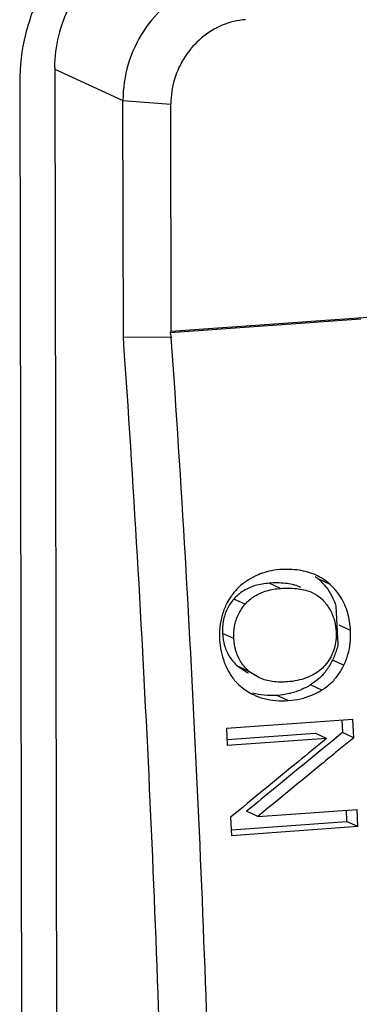
# Model space of a CAD drawing. Units: millimetres. Extents: x 3178 to 6164, y -122113 to -217.
# Drawn here: x 5880 to 5884, y -1126 to -1114 of the extents above; entities that cross this region are included whole.
import ezdxf

# ---------------------------------------------------------------- set-up
doc = ezdxf.new("R2010")
doc.units = ezdxf.units.MM
doc.header["$LTSCALE"] = 23.1
doc.layers.get('0').update_dxf_attribs({"linetype": 'CONTINUOUS'})

msp = doc.modelspace()

# ---------------------------------------------------------------- linework, layer by layer
at = {"color": 7, "linetype": 'Continuous'}
for p, q in [((5880.782585131633, -1114.213328019093), (5880.854694172634, -1152.582522214293)), ((5880.782618937435, -1114.231316074893), (5881.610283825135, -1114.610793916143)), ((5880.355619905035, -1114.388017529943), (5880.427728946034, -1152.757211725143)), ((5881.610282125935, -1114.610793138093), (5882.192837629932, -1114.655620413093)), ((5881.615686308835, -1117.485453494493), (5881.610283825135, -1114.610793916143)), ((5882.198027743935, -1117.417278129993), (5882.192837629932, -1114.655620413093)), ((5897.435039593783, -1116.327524569893), (5882.198027739584, -1117.417278135243)), ((5884.500935139734, -1117.268027086593), (5882.184527230334, -1117.433696956893)), ((5882.198103067934, -1117.488583208043), (5881.615684625834, -1117.485461301693)), ((5882.184527230334, -1117.433696956893), (5882.198027743935, -1117.417278129993)), ((5882.184527230334, -1117.433696956893), (5882.198103067934, -1117.488583208043)), ((5883.525620562884, -1120.536944156493), (5883.388060028684, -1120.473873733443)), ((5884.127674776285, -1120.489022936343), (5883.990113048833, -1120.425951966243)), ((5882.928376020584, -1120.627832672193), (5882.918580337334, -1120.642080775593)), ((5883.096235497734, -1120.729554199443), (5882.958714430034, -1120.666501871493)), ((5884.198816082234, -1120.753602415443), (5884.207211381235, -1120.906300080393)), ((5884.207211381235, -1120.906300080393), (5884.215620622134, -1121.061077114193)), ((5884.376310353234, -1121.048188616943), (5884.236797931734, -1120.984223268993)), ((5882.959130409286, -1121.147267842893), (5882.821706504833, -1121.084260063593)), ((5884.215620622134, -1121.061077114193), (5884.223705902034, -1121.211677126193)), ((5882.784270478634, -1121.143256742993), (5882.785075206734, -1121.160855157743)), ((5884.296015276584, -1121.470166426793), (5884.158687689534, -1121.407202808243)), ((5882.889124040684, -1121.536644945843), (5882.900971411483, -1121.557820846643)), ((5883.142170967184, -1121.544267448443), (5883.004841475583, -1121.481302956593)), ((5883.004841475583, -1121.481302956593), (5883.122775670033, -1121.557340868993)), ((5883.122785055534, -1121.557317726243), (5883.133859502283, -1121.562395272893)), ((5883.260086704434, -1121.620295183493), (5883.142170967184, -1121.544267448443)), ((5884.026949222033, -1121.771891288193), (5883.889684721084, -1121.708956594143)), ((5883.998655882283, -1121.626330975443), (5883.980603587935, -1121.642427828843)), ((5883.619697914185, -1121.898795542943), (5883.482454889333, -1121.835870695343)), ((5882.867043103784, -1122.234467490543), (5884.404723199034, -1122.124492360143)), ((5884.271136679482, -1122.134046498543), (5884.274969269182, -1122.211768792143)), ((5884.415781934334, -1122.349726890543), (5884.404723199034, -1122.124492360143)), ((5882.867043103784, -1122.234467490543), (5882.877386075533, -1122.444991335993)), ((5882.876903856883, -1122.372341242143), (5883.948575580433, -1122.295695106143)), ((5884.085713119583, -1122.358571589243), (5883.948575580433, -1122.295695106143)), ((5884.278647480684, -1122.286851822243), (5884.128322697233, -1122.410427582543)), ((5884.274969269182, -1122.211768792143), (5884.278647480684, -1122.286851822243)), ((5884.415781934334, -1122.349726890693), (5884.278647480684, -1122.286851822243)), ((5884.085713119583, -1122.358571589243), (5882.877386075533, -1122.444991335993)), ((5884.085713119583, -1122.358571589243), (5884.034631935984, -1122.400529535693)), ((5884.128322697233, -1122.410427582543), (5884.077301062734, -1122.452354450043)), ((5884.415781934334, -1122.349726890693), (5884.214398542586, -1122.515219820993)), ((5884.077301062734, -1122.452354450043), (5883.890274837134, -1122.605973905043)), ((5883.307769909384, -1122.996705077043), (5883.120838566435, -1123.149765913293)), ((5883.120838566435, -1123.149765913293), (5883.069600731985, -1123.191701255193)), ((5883.069600731985, -1123.191701255193), (5882.918177932784, -1123.315585804743)), ((5883.163460712733, -1123.201941408093), (5883.112281222583, -1123.243846065393)), ((5883.249240582133, -1123.306640854443), (5883.112281222583, -1123.243846065393)), ((5883.249240582133, -1123.306640854443), (5884.456518750733, -1123.220296123593)), ((5884.322815205684, -1123.229858631693), (5884.328951363984, -1123.367589154293)), ((5884.465870676234, -1123.430365581993), (5884.456518750733, -1123.220296123593)), ((5882.918177932784, -1123.315585804743), (5882.928190580834, -1123.540340712543)), ((5882.929057863134, -1123.467709764993), (5884.328951363984, -1123.367589154293)), ((5884.465870676234, -1123.430365581993), (5884.328951363984, -1123.367589154293)), ((5884.465870676234, -1123.430365581993), (5882.928190580834, -1123.540340712543))]:
    msp.add_line(p, q, dxfattribs=at)
for points, start_tangent, end_tangent in [([(5882.448296261834, -1112.024444085543), (5881.905736795935, -1112.138685006543), (5881.400435367584, -1112.395994280993), (5880.966827434034, -1112.778836706693), (5880.634462659134, -1113.261122205243), (5880.425991153284, -1113.809983817043), (5880.355619905035, -1114.388017529943)], (-0.9974522032571512, -0.07133794374282793), (0.001879343981313966, -0.9999982340315406)), ([(5880.782585131633, -1114.213328019093), (5880.829499297083, -1113.827972210343), (5880.968480300983, -1113.462064469193), (5881.190056817532, -1113.140540803593), (5881.479128773334, -1112.885312519643), (5881.815996392234, -1112.713773003393), (5882.177702702832, -1112.637612389493)], (-0.00187934393789967, 0.9999982340316222), (0.9974522032557172, 0.07133794376288007)), ([(5882.935648986585, -1113.113865675993), (5882.525404475083, -1113.211832034843), (5882.155575458385, -1113.437441528043), (5881.862363382284, -1113.768609926193), (5881.674469887584, -1114.172920158843), (5881.610287298684, -1114.610795508843)], (-0.9974522029410174, -0.0713379481630316), (0.001879338886801681, -0.9999982340411151)), ([(5883.099616684335, -1113.631407084393), (5882.818072990033, -1113.698801919543), (5882.565541282932, -1113.853124387043), (5882.365560508485, -1114.079005032093), (5882.237026206733, -1114.355089124943), (5882.192836773133, -1114.655565495243)], (-0.9974522032531709, -0.07133794379848181), (0.001879320980262108, -0.9999982340747675)), ([(5882.189065539434, -1133.380717188393), (5882.118613846033, -1128.110289719943), (5881.927239112035, -1122.804943837593), (5881.615686308835, -1117.485453494493)], (-0.001879343968596668, 0.9999982340315646), (-0.06962530312063382, 0.9975732139373831)), ([(5882.771562400335, -1133.425539983793), (5882.701083808634, -1128.141203050143), (5882.509681304683, -1122.821953260993), (5882.198103067934, -1117.488583208193)], (-0.001879343965220815, 0.999998234031571), (-0.06944855387356424, 0.9975855343602726)), ([(5883.257241808485, -1120.370590688193), (5883.137280602535, -1120.432193568843)], (-0.9230191287097365, -0.3847540617536342), (-0.8517728289171703, -0.5239112977579706)), ([(5883.344644702184, -1120.339834523193), (5883.257241808485, -1120.370590688193)], (-0.9606192381229992, -0.2778680970316467), (-0.9230191284313845, -0.384754062421396)), ([(5883.383406807584, -1120.329653211993), (5883.344644702184, -1120.339834523193)], (-0.9731894203306719, -0.2300051133267493), (-0.960619238095282, -0.2778680971274676)), ([(5883.515826232483, -1120.309515177843), (5883.383406807584, -1120.329653211993)], (-0.9974522032314075, -0.07133794410277909), (-0.9731894203493315, -0.2300051132477977)), ([(5883.957139433834, -1120.376879750493), (5883.751147837783, -1120.316877856143), (5883.515826232483, -1120.309515177843)], (-0.9088025045764874, 0.4172265663587398), (-0.9974522032522969, -0.07133794381070062)), ([(5883.948231080382, -1120.391211384393), (5883.990113048833, -1120.425951966243)], (0.7947498438219494, -0.6069371349200733), (0.7431967129960655, -0.6690729749375952)), ([(5884.026011178284, -1120.413468319893), (5883.960109998882, -1120.378252318443), (5883.957139433834, -1120.376879750493)], (-0.8546630865508976, 0.5191830202224386), (-0.9088025041954427, 0.4172265671887306)), ([(5883.028304894385, -1120.514167820043), (5882.938011022782, -1120.614493630143), (5882.928376020584, -1120.627832672193)], (-0.7377520927267203, -0.6750717366897719), (-0.5762512823472132, -0.8172725736210611)), ([(5883.137280602535, -1120.432193568843), (5883.028304894385, -1120.514167820043)], (-0.8517728290103859, -0.5239112976064212), (-0.7377520929620912, -0.6750717364325469)), ([(5883.175952316883, -1120.517765348193), (5883.072022342033, -1120.569181692093)], (-0.9361925779882926, -0.3514874918395176), (-0.8440199488207494, -0.5363117805834771)), ([(5883.388060028684, -1120.473873733443), (5883.218531227633, -1120.503485849193), (5883.175952316883, -1120.517765348193)], (-0.9974522032549732, -0.07133794377328206), (-0.9361925778452966, -0.3514874922203893)), ([(5883.773929178234, -1120.525075435893), (5883.757618809884, -1120.517892684393), (5883.584211826484, -1120.475883106143), (5883.388060028684, -1120.473873733443)], (-0.907453914994297, 0.4201516299641399), (-0.9974522032659688, -0.07133794361953821)), ([(5883.990113048833, -1120.425951966243), (5884.036663649685, -1120.471694279343)], (0.743196713467584, -0.6690729744138392), (0.6816755525826069, -0.7316545913279008)), ([(5884.127674776285, -1120.489022936343), (5884.026011178284, -1120.413468319893)], (-0.7431577687565987, 0.6691162311113922), (-0.8546630869763288, 0.519183019522107)), ([(5884.036663649685, -1120.471694279343), (5884.079404336634, -1120.521992331093), (5884.148904185385, -1120.631266135293)], (0.6816755528211094, -0.7316545911056904), (0.4579815582186877, -0.8889616933994304)), ([(5884.181074114785, -1120.542291417843), (5884.127674776285, -1120.489022936343)], (-0.6708385417425105, 0.7416034323766189), (-0.7431577694273096, 0.6691162303664633)), ([(5883.072022342033, -1120.569181692093), (5882.958714430034, -1120.666501871493)], (-0.8440199485776747, -0.5363117809660155), (-0.6579719383827246, -0.7530424478745407)), ([(5883.096235497734, -1120.729554199443), (5883.209699580434, -1120.632161516043)], (0.6581077021108848, 0.7529238025340486), (0.8442321444516468, 0.5359776919560869)), ([(5883.209699580434, -1120.632161516043), (5883.356296894332, -1120.566489759843)], (0.8442321444164138, 0.5359776920115834), (0.958690525172808, 0.2844511855202683)), ([(5883.356296894332, -1120.566489759843), (5883.525620562884, -1120.536944156493)], (0.9586905253104554, 0.2844511850563525), (0.9974522032688052, 0.07133794357987944)), ([(5883.525620562884, -1120.536944156493), (5883.721483811983, -1120.538926989993), (5883.894823779584, -1120.580813265993), (5883.911470906633, -1120.588136842443)], (0.997452203256483, 0.07133794375217123), (0.9074501368388288, -0.4201597900218336)), ([(5883.911470906633, -1120.588136842443), (5884.014512004133, -1120.654831149243)], (0.9074501367833777, -0.420159790141595), (0.7467307685737965, -0.6651264235205119)), ([(5884.148904185385, -1120.631266135293), (5884.198816082234, -1120.753602415443)], (0.4579815584894411, -0.8889616932599419), (0.2977611398171108, -0.9546404053960922)), ([(5884.257353276235, -1120.643145838593), (5884.181074114785, -1120.542291417843)], (-0.5294656475489953, 0.8483313786873166), (-0.6708385417922683, 0.741603432331609)), ([(5882.866242335233, -1120.733052476043), (5882.816152689883, -1120.863455198193)], (-0.4403569448732358, -0.8978227893643101), (-0.2747548668766798, -0.9615143072921891)), ([(5882.918580337334, -1120.642080775593), (5882.866242335233, -1120.733052476043)], (-0.5567986129984275, -0.8306475212525632), (-0.44035694474516, -0.8978227894271276)), ([(5882.958714430034, -1120.666501871493), (5882.876247273884, -1120.790075931093)], (-0.6579719380906516, -0.7530424481297397), (-0.4370344823806689, -0.8994447516163853)), ([(5883.021837440984, -1120.837160928993), (5883.096235497734, -1120.729554199443)], (0.4677547314560284, 0.8838583094594398), (0.658107702386633, 0.7529238022930256)), ([(5884.014512004133, -1120.654831149243), (5884.030132149884, -1120.669601283993)], (0.746730769668467, -0.6651264222915362), (0.7054690808508441, -0.7087406972676716)), ([(5884.030132149884, -1120.669601283993), (5884.118679809234, -1120.782447040593), (5884.177078365884, -1120.916325688293), (5884.183754239483, -1120.941321287943)], (0.7054690797527298, -0.708740698360717), (0.2368961359011447, -0.971534981766023)), ([(5884.341770151884, -1120.834950724593), (5884.257353276235, -1120.643145838593)], (-0.275841079427204, 0.9612032557687449), (-0.529465647857724, 0.8483313784946309)), ([(5882.816152689883, -1120.863455198193), (5882.788692354733, -1121.006019412293), (5882.783796904935, -1121.083378164243)], (-0.274754867186199, -0.9615143072037433), (-0.02215241665269499, -0.9997546051088965)), ([(5882.876247273884, -1120.790075931093), (5882.830024212583, -1120.933570459143)], (-0.4370344819509946, -0.8994447518251611), (-0.1747629437534255, -0.984610538990233)), ([(5882.967463502983, -1120.996707994743), (5883.013655340735, -1120.853287454043), (5883.021837440984, -1120.837160928993)], (0.1748027966588072, 0.984603464487232), (0.4677547310867143, 0.883858309654888)), ([(5884.376310353234, -1121.048188616943), (5884.341770151884, -1120.834950724593)], (-0.05400863289942141, 0.9985404686703166), (-0.2758410789493229, 0.9612032559058847)), ([(5882.830024212583, -1120.933570459143), (5882.821706504833, -1121.084260063593)], (-0.1747629440836507, -0.9846105389316199), (0.05424638260431103, -0.9985275809782856)), ([(5882.959130409286, -1121.147267842893), (5882.967463502983, -1120.996707994743)], (-0.05401812201682895, 0.9985399553817439), (0.1748027964763246, 0.9846034645196293)), ([(5884.183754239483, -1120.941321287943), (5884.201206206534, -1121.061851046093)], (0.2368961359293865, -0.9715349817591364), (0.05400388779744884, -0.99854072531007)), ([(5882.783796904935, -1121.083378164243), (5882.784270478634, -1121.143256742993)], (-0.0221524168636437, -0.9997546051042223), (0.0372888004538839, -0.9993045308416802)), ([(5882.821706504833, -1121.084260063593), (5882.846463452234, -1121.233710841143)], (0.05424638214499948, -0.9985275810032385), (0.2824869946494207, -0.9592711284375957)), ([(5884.201206206534, -1121.061851046093), (5884.198106630985, -1121.168659269993)], (0.05400388832648053, -0.9985407252814584), (-0.1154836014438758, -0.9933093867459183)), ([(5884.345425238484, -1121.339649348093), (5884.372602131384, -1121.199046629993), (5884.376310353234, -1121.048188616943)], (0.2733151988998383, 0.9619245303298705), (-0.0540086333087196, 0.9985404686481787)), ([(5882.785075206734, -1121.160855157743), (5882.803253874884, -1121.301601060593)], (0.05401337750750663, -0.9985402120346639), (0.2041371123564204, -0.9789423064505806)), ([(5882.846463452234, -1121.233710841143), (5882.908407666734, -1121.370268981443)], (0.282486994840528, -0.9592711283813182), (0.5412863582709864, -0.8408383187924617)), ([(5882.983818172183, -1121.296587075093), (5882.959130409286, -1121.147267842893)], (-0.2821119118888235, 0.9593815034544042), (-0.05401812205349498, 0.9985399553797605)), ([(5884.223705902034, -1121.211677126193), (5884.207550692484, -1121.278489865343), (5884.185832722885, -1121.343841800543), (5884.172207245784, -1121.377467454743)], (-0.1947044577870816, -0.9808619546693809), (-0.3958655515628596, -0.9183084803516917)), ([(5884.198106630985, -1121.168659269993), (5884.177311959683, -1121.269145530293)], (-0.1154836011358941, -0.9933093867817246), (-0.289519107199726, -0.9571722345358089)), ([(5882.803253874884, -1121.301601060593), (5882.842469263483, -1121.435300894793), (5882.889124040684, -1121.536644945843)], (0.2041371129229758, -0.9789423063324377), (0.4760108899450651, -0.8794393854346684)), ([(5883.045754664235, -1121.433229688343), (5882.983818172183, -1121.296587075093)], (-0.5411532202630582, 0.8409240109539756), (-0.2821119125042685, 0.9593815032734287)), ([(5884.177311959683, -1121.269145530293), (5884.139413214984, -1121.363416128393)], (-0.2895191063168396, -0.9571722348028585), (-0.452364030352424, -0.8918333835662978)), ([(5884.296015276584, -1121.470166426793), (5884.345425238484, -1121.339649348093)], (0.4319136584291983, 0.9019149581098574), (0.2733151989361999, 0.9619245303195388)), ([(5882.908407666734, -1121.370268981443), (5883.004841475583, -1121.481302956593)], (0.5412863577078547, -0.8408383191549755), (0.7529053967207099, -0.6581287591260775)), ([(5883.142170967184, -1121.544267448443), (5883.045754664235, -1121.433229688343)], (-0.7528722214903117, 0.6581667099665882), (-0.5411532203756236, 0.8409240108815372)), ([(5884.085732310584, -1121.448291311793), (5884.015800790933, -1121.521439717793), (5883.932809309935, -1121.579591254593)], (-0.6144172103310193, -0.7889812999362206), (-0.8681831259190746, -0.4962439519726001)), ([(5884.158687689534, -1121.407202808243), (5884.088253433333, -1121.525664387693), (5883.998655882283, -1121.626330975443)], (-0.4317182981817351, -0.9020084872189766), (-0.7345493841056177, -0.6785552315840309)), ([(5884.139413214984, -1121.363416128393), (5884.085732310584, -1121.448291311793)], (-0.4523640299079334, -0.8918333837917565), (-0.614417210650071, -0.7889812996877595)), ([(5884.172207245784, -1121.377467454743), (5884.158687689534, -1121.407202808243)], (-0.3958655526470722, -0.9183084798843077), (-0.4317182985496989, -0.9020084870428622)), ([(5884.225551775634, -1121.588621423343), (5884.296015276584, -1121.470166426793)], (0.5896479279207276, 0.8076603996103763), (0.431913658073001, 0.901914958280435)), ([(5882.900971411483, -1121.557820846643), (5882.979237456734, -1121.666918730693)], (0.5003974279396881, -0.8657958270350724), (0.6626904629121222, -0.7488934172265885)), ([(5883.932809309935, -1121.579591254593), (5883.836525592432, -1121.624589000693)], (-0.8681831260752351, -0.4962439516993964), (-0.9366826405587317, -0.3501794266885503)), ([(5884.135932356233, -1121.689277490543), (5884.225551775634, -1121.588621423343)], (0.7346512047536387, 0.6784449921357127), (0.5896479277878914, 0.8076603997073557)), ([(5882.979237456734, -1121.666918730693), (5883.001093752583, -1121.690391738543)], (0.6626904646164377, -0.7488934157184519), (0.6997380124209062, -0.7143995478534683)), ([(5883.001093752583, -1121.690391738543), (5883.079106916734, -1121.758098132093)], (0.6997380121821158, -0.714399548087358), (0.8056644752735196, -0.5923721408728169)), ([(5883.609138621133, -1121.672127632493), (5883.429917626933, -1121.667863620893), (5883.270577293283, -1121.624939204193), (5883.260103030884, -1121.620259715843)], (-0.997452203270601, -0.07133794355477155), (-0.9083811325387512, 0.4181431788844774)), ([(5883.728655571183, -1121.655653832543), (5883.609138621133, -1121.672127632493)], (-0.9786472197550261, -0.205547121764713), (-0.9974522032869303, -0.07133794332645564)), ([(5883.889684721084, -1121.708956594143), (5883.767191956134, -1121.771322485193), (5883.652110334783, -1121.809044892743)], (-0.8502039998375491, -0.526453377480127), (-0.9695175944474296, -0.2450217011957706)), ([(5883.836525592432, -1121.624589000693), (5883.728655571183, -1121.655653832543)], (-0.9366826404826932, -0.3501794268919435), (-0.9786472197071814, -0.2055471219925103)), ([(5883.980603587935, -1121.642427828843), (5883.889684721084, -1121.708956594143)], (-0.7578961314455063, -0.6523752401340319), (-0.8502039997720372, -0.5264533775859261)), ([(5884.061305490984, -1121.749275899493), (5884.135932356233, -1121.689277490543)], (0.8195522717469592, 0.5730044274474662), (0.7346512050675689, 0.6784449917957747)), ([(5883.079106916734, -1121.758098132093), (5883.151540419884, -1121.804418503043)], (0.8056644754117063, -0.592372140684874), (0.8747291076968594, -0.4846122038783757)), ([(5883.151540419884, -1121.804418503043), (5883.195895517533, -1121.827010247243)], (0.8747291081897206, -0.484612202988757), (0.9061178313764777, -0.4230253841811261)), ([(5883.482454889333, -1121.835870695343), (5883.327184787683, -1121.834984730093), (5883.185930534383, -1121.810326810593)], (-0.9974522032633149, -0.07133794365664575), (-0.9661044207735234, 0.2581515991851588)), ([(5883.195895517533, -1121.827010247243), (5883.325379225832, -1121.873839372593), (5883.466627357483, -1121.898101913093), (5883.619697914185, -1121.898795542943)], (0.9061178309774206, -0.423025385035904), (0.9974522032485286, 0.07133794386339166)), ([(5883.652110334783, -1121.809044892743), (5883.631491674084, -1121.813999028243), (5883.482454889333, -1121.835870695343)], (-0.9695175944163401, -0.245021701318788), (-0.9974522032365537, -0.07133794403082235)), ([(5883.619697914185, -1121.898795542943), (5883.768116865885, -1121.877065226393), (5883.904980028935, -1121.834032856943), (5884.026949222033, -1121.771891288193)], (0.9974522032438156, 0.07133794392928666), (0.8502535344016695, 0.5263733724624271)), ([(5884.026949222033, -1121.771891288193), (5884.061305490984, -1121.749275899493)], (0.8502535346658744, 0.5263733720356556), (0.8195522704662445, 0.5730044292792369)), ([(5884.034631935984, -1122.400529535693), (5883.696948782234, -1122.677699947443), (5883.307769909384, -1122.996705077043)], (-0.7727678942540867, -0.6346887281259254), (-0.7736117207284937, -0.6336599289457233)), ([(5884.214398542586, -1122.515219820993), (5884.027500972584, -1122.668696977893), (5883.638653423034, -1122.987668701143), (5883.249240582133, -1123.306640854443)], (-0.7727103620150975, -0.6347587702698538), (-0.7738302231445348, -0.6333930736502252)), ([(5883.890274837134, -1122.605973905043), (5883.501485602935, -1122.924972381243), (5883.163460712733, -1123.201941408093)], (-0.772854292937389, -0.6345835184498952), (-0.773701366443339, -0.6335504680478976))]:
    msp.add_spline(points, degree=3, dxfattribs=dict(at, start_tangent=start_tangent, end_tangent=end_tangent))

doc.saveas('drawing.dxf')
